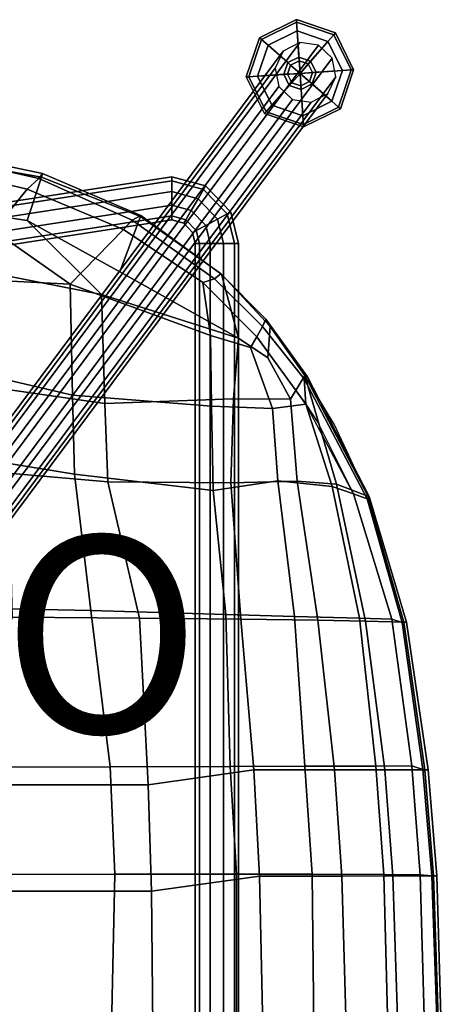
# Model space of a CAD drawing. Units: inches. Extents: x -11.5 to 10.3, y -10.1 to 10.3.
# Drawn here: x 6 to 10.3, y 0.2 to 10.3 of the extents above; entities that cross this region are included whole.
import ezdxf

# ---------------------------------------------------------------- set-up
doc = ezdxf.new("R2010")
doc.units = ezdxf.units.IN
doc.header["$MEASUREMENT"] = 0
for name, color, linetype in [('SEAT', 5, 'Continuous'), ('SEAT-BASE', 5, 'Continuous'), ('SEAT-GLIDE', 5, 'Continuous'), ('SEAT-PROD_NO', 7, 'Continuous')]:
    doc.layers.add(name, color=color, linetype=linetype)
doc.styles.get("Standard").update_dxf_attribs({"font": 'arial.ttf'})

msp = doc.modelspace()

# ---------------------------------------------------------------- linework, layer by layer
at = {"layer": 'SEAT'}
for points in [[(6.272, 8.687, 31.101), (6.235, 8.638, 31.049), (5.008, 8.915, 31.141), (5.086, 8.935, 31.189)], [(5.008, 8.915, 31.141), (6.235, 8.638, 31.049), (6.114, 8.529, 31.082), (5.015, 8.79, 31.136)], [(6.26, 8.651, 31.231), (6.272, 8.687, 31.101), (5.086, 8.935, 31.189), (5.218, 8.836, 31.299)], [(6.115, 8.211, 31.464), (6.26, 8.651, 31.231), (5.218, 8.836, 31.299), (5.324, 8.327, 31.474)], [(5.015, 8.79, 31.136), (6.114, 8.529, 31.082), (5.774, 8.109, 31.218), (4.985, 8.266, 31.242)], [(6.114, 8.529, 31.082), (6.235, 8.638, 31.049), (7.183, 8.213, 30.974), (7.093, 8.118, 31.019)], [(6.115, 8.211, 31.464), (7.056, 7.686, 31.428), (7.267, 8.25, 31.156), (6.26, 8.651, 31.231)], [(6.272, 8.687, 31.101), (7.27, 8.259, 31.018), (7.183, 8.213, 30.974), (6.235, 8.638, 31.049)], [(6.26, 8.651, 31.231), (7.267, 8.25, 31.156), (7.27, 8.259, 31.018), (6.272, 8.687, 31.101)], [(7.093, 8.118, 31.019), (6.553, 7.563, 31.185), (5.774, 8.109, 31.218), (6.114, 8.529, 31.082)], [(5.594, 7.708, 31.455), (6.872, 7.456, 31.494), (6.115, 8.211, 31.464), (5.324, 8.327, 31.474)], [(5.774, 8.109, 31.218), (6.553, 7.563, 31.185), (5.278, 7.626, 31.163), (4.985, 8.266, 31.242)], [(6.115, 8.211, 31.464), (6.872, 7.456, 31.494), (8.262, 7.013, 31.381), (7.056, 7.686, 31.428)], [(7.056, 7.686, 31.428), (8.262, 7.013, 31.381), (8.091, 7.665, 31.096), (7.267, 8.25, 31.156)], [(7.9, 7.58, 30.955), (7.093, 8.118, 31.019), (7.183, 8.213, 30.974), (8.019, 7.615, 30.906)], [(8.084, 7.668, 30.958), (8.019, 7.615, 30.906), (7.183, 8.213, 30.974), (7.27, 8.259, 31.018)], [(8.091, 7.665, 31.096), (8.084, 7.668, 30.958), (7.27, 8.259, 31.018), (7.267, 8.25, 31.156)], [(7.9, 7.58, 30.955), (7.978, 7.039, 31.071), (6.553, 7.563, 31.185), (7.093, 8.118, 31.019)], [(6.575, 6.432, 31.052), (5.328, 6.725, 30.934), (5.278, 7.626, 31.163), (6.553, 7.563, 31.185)], [(5.594, 7.708, 31.455), (5.893, 6.495, 31.291), (6.903, 6.349, 31.428), (6.872, 7.456, 31.494)], [(7.9, 7.58, 30.955), (8.019, 7.615, 30.906), (8.508, 7.133, 30.866), (8.448, 7.027, 30.904)], [(8.084, 7.668, 30.958), (8.539, 7.205, 30.945), (8.508, 7.133, 30.866), (8.019, 7.615, 30.906)], [(8.091, 7.665, 31.096), (8.584, 7.13, 31.063), (8.539, 7.205, 30.945), (8.084, 7.668, 30.958)], [(8.262, 7.013, 31.381), (8.562, 6.812, 31.257), (8.584, 7.13, 31.063), (8.091, 7.665, 31.096)], [(7.987, 6.32, 31.15), (6.575, 6.432, 31.052), (6.553, 7.563, 31.185), (7.978, 7.039, 31.071)], [(8.448, 7.027, 30.904), (8.385, 6.918, 30.974), (7.978, 7.039, 31.071), (7.9, 7.58, 30.955)], [(6.872, 7.456, 31.494), (6.903, 6.349, 31.428), (8.212, 6.397, 31.432), (8.262, 7.013, 31.381)], [(8.948, 6.342, 30.852), (8.448, 7.027, 30.904), (8.508, 7.133, 30.866), (8.931, 6.598, 30.841)], [(8.963, 6.619, 30.918), (8.931, 6.598, 30.841), (8.508, 7.133, 30.866), (8.539, 7.205, 30.945)], [(8.938, 6.635, 31.043), (8.963, 6.619, 30.918), (8.539, 7.205, 30.945), (8.584, 7.13, 31.063)], [(8.562, 6.812, 31.257), (8.791, 6.392, 31.252), (8.938, 6.635, 31.043), (8.584, 7.13, 31.063)], [(8.608, 6.298, 31.041), (7.987, 6.32, 31.15), (7.978, 7.039, 31.071), (8.385, 6.918, 30.974)], [(8.262, 7.013, 31.381), (8.212, 6.397, 31.432), (8.791, 6.392, 31.252), (8.562, 6.812, 31.257)], [(8.948, 6.342, 30.852), (8.608, 6.298, 31.041), (8.385, 6.918, 30.974), (8.448, 7.027, 30.904)], [(6.575, 6.432, 31.052), (6.596, 5.631, 30.944), (5.366, 5.83, 30.757), (5.328, 6.725, 30.934)], [(8.858, 5.56, 31.427), (9.26, 5.53, 31.24), (8.938, 6.635, 31.043), (8.791, 6.392, 31.252)], [(8.931, 6.598, 30.841), (8.963, 6.619, 30.918), (9.592, 5.402, 30.82), (9.57, 5.379, 30.752)], [(8.938, 6.635, 31.043), (9.576, 5.405, 30.943), (9.592, 5.402, 30.82), (8.963, 6.619, 30.918)], [(9.26, 5.53, 31.24), (9.576, 5.405, 30.943), (9.239, 6.132, 31.018), (8.938, 6.635, 31.043)], [(8.931, 6.598, 30.841), (9.57, 5.379, 30.752), (9.43, 5.431, 30.771), (8.948, 6.342, 30.852)], [(5.924, 5.64, 31.158), (6.936, 5.552, 31.336), (6.903, 6.349, 31.428), (5.893, 6.495, 31.291)], [(7.987, 6.32, 31.15), (8.005, 5.464, 31.171), (6.596, 5.631, 30.944), (6.575, 6.432, 31.052)], [(6.936, 5.552, 31.336), (8.185, 5.542, 31.48), (8.212, 6.397, 31.432), (6.903, 6.349, 31.428)], [(8.608, 6.298, 31.041), (8.662, 5.561, 31.142), (8.005, 5.464, 31.171), (7.987, 6.32, 31.15)], [(8.185, 5.542, 31.48), (8.858, 5.56, 31.427), (8.791, 6.392, 31.252), (8.212, 6.397, 31.432)], [(8.948, 6.342, 30.852), (9.216, 5.503, 30.942), (8.662, 5.561, 31.142), (8.608, 6.298, 31.041)], [(9.069, 6.155, 30.838), (9.43, 5.431, 30.771), (9.216, 5.503, 30.942), (8.948, 6.342, 30.852)], [(6.761, 4.242, 30.846), (5.589, 4.266, 30.6), (5.366, 5.83, 30.757), (6.596, 5.631, 30.944)], [(5.924, 5.64, 31.158), (5.964, 4.175, 30.997), (7.255, 4.167, 31.248), (6.936, 5.552, 31.336)], [(8.133, 4.203, 31.181), (6.761, 4.242, 30.846), (6.596, 5.631, 30.944), (8.005, 5.464, 31.171)], [(6.936, 5.552, 31.336), (7.255, 4.167, 31.248), (8.287, 4.156, 31.421), (8.185, 5.542, 31.48)], [(8.832, 4.183, 31.201), (8.133, 4.203, 31.181), (8.005, 5.464, 31.171), (8.662, 5.561, 31.142)], [(8.185, 5.542, 31.48), (8.287, 4.156, 31.421), (9.068, 4.144, 31.375), (8.858, 5.56, 31.427)], [(9.494, 4.165, 30.979), (8.832, 4.183, 31.201), (8.662, 5.561, 31.142), (9.216, 5.503, 30.942)], [(8.858, 5.56, 31.427), (9.068, 4.144, 31.375), (9.554, 4.135, 31.186), (9.26, 5.53, 31.24)], [(9.26, 5.53, 31.24), (9.554, 4.135, 31.186), (9.943, 4.125, 30.843), (9.576, 5.405, 30.943)], [(9.822, 4.154, 30.652), (9.494, 4.165, 30.979), (9.216, 5.503, 30.942), (9.43, 5.431, 30.771)], [(9.57, 5.379, 30.752), (9.925, 4.122, 30.624), (9.822, 4.154, 30.652), (9.43, 5.431, 30.771)], [(9.57, 5.379, 30.752), (9.592, 5.402, 30.82), (9.971, 4.124, 30.72), (9.925, 4.122, 30.624)], [(9.576, 5.405, 30.943), (9.943, 4.125, 30.843), (9.971, 4.124, 30.72), (9.592, 5.402, 30.82)], [(5.589, 4.266, 30.6), (6.761, 4.242, 30.846), (6.958, 2.653, 30.775), (5.247, 2.652, 30.405)], [(8.133, 4.203, 31.181), (8.178, 2.657, 31.118), (6.958, 2.653, 30.775), (6.761, 4.242, 30.846)], [(7.345, 2.47, 31.145), (7.255, 4.167, 31.248), (5.964, 4.175, 30.997), (5.466, 2.471, 30.79)], [(7.345, 2.47, 31.145), (8.417, 2.622, 31.357), (8.287, 4.156, 31.421), (7.255, 4.167, 31.248)], [(8.133, 4.203, 31.181), (8.832, 4.183, 31.201), (8.937, 2.66, 31.162), (8.178, 2.657, 31.118)], [(9.238, 2.623, 31.31), (9.068, 4.144, 31.375), (8.287, 4.156, 31.421), (8.417, 2.622, 31.357)], [(9.494, 4.165, 30.979), (9.659, 2.662, 30.933), (8.937, 2.66, 31.162), (8.832, 4.183, 31.201)], [(9.238, 2.623, 31.31), (9.75, 2.624, 31.114), (9.554, 4.135, 31.186), (9.068, 4.144, 31.375)], [(9.494, 4.165, 30.979), (9.822, 4.154, 30.652), (10.026, 2.664, 30.586), (9.659, 2.662, 30.933)], [(10.158, 2.625, 30.757), (9.943, 4.125, 30.843), (9.554, 4.135, 31.186), (9.75, 2.624, 31.114)], [(9.925, 4.122, 30.624), (10.136, 2.627, 30.545), (10.026, 2.664, 30.586), (9.822, 4.154, 30.652)], [(9.925, 4.122, 30.624), (9.971, 4.124, 30.72), (10.189, 2.625, 30.634), (10.136, 2.627, 30.545)], [(9.943, 4.125, 30.843), (10.158, 2.625, 30.757), (10.189, 2.625, 30.634), (9.971, 4.124, 30.72)], [(4.968, 2.651, 30.345), (6.958, 2.653, 30.775), (7.006, 1.561, 30.742), (4.76, 1.555, 30.256)], [(8.178, 2.657, 31.118), (8.243, 1.563, 31.078), (7.006, 1.561, 30.742), (6.958, 2.653, 30.775)], [(7.378, 1.39, 31.11), (8.475, 1.543, 31.313), (8.417, 2.622, 31.357), (7.345, 2.47, 31.145)], [(8.937, 2.66, 31.162), (9.01, 1.562, 31.124), (8.243, 1.563, 31.078), (8.178, 2.657, 31.118)], [(8.475, 1.543, 31.313), (9.312, 1.543, 31.271), (9.238, 2.623, 31.31), (8.417, 2.622, 31.357)], [(8.937, 2.66, 31.162), (9.659, 2.662, 30.933), (9.741, 1.558, 30.897), (9.01, 1.562, 31.124)], [(9.832, 1.544, 31.071), (9.75, 2.624, 31.114), (9.238, 2.623, 31.31), (9.312, 1.543, 31.271)], [(10.026, 2.664, 30.586), (10.11, 1.554, 30.544), (9.741, 1.558, 30.897), (9.659, 2.662, 30.933)], [(9.832, 1.544, 31.071), (10.246, 1.545, 30.707), (10.158, 2.625, 30.757), (9.75, 2.624, 31.114)], [(10.136, 2.627, 30.545), (10.228, 1.545, 30.488), (10.11, 1.554, 30.544), (10.026, 2.664, 30.586)], [(10.136, 2.627, 30.545), (10.189, 2.625, 30.634), (10.28, 1.545, 30.59), (10.228, 1.545, 30.488)], [(10.158, 2.625, 30.757), (10.246, 1.545, 30.707), (10.28, 1.545, 30.59), (10.189, 2.625, 30.634)], [(7.378, 1.39, 31.11), (7.345, 2.47, 31.145), (5.466, 2.471, 30.79), (5.207, 1.391, 30.7)], [(4.76, 1.555, 30.256), (7.006, 1.561, 30.742), (6.971, 0, 30.717), (4.68, 0, 30.233)], [(8.243, 1.563, 31.078), (8.244, 0, 31.039), (6.971, 0, 30.717), (7.006, 1.561, 30.742)], [(7.392, 0, 31.098), (8.51, 0, 31.279), (8.475, 1.543, 31.313), (7.378, 1.39, 31.11)], [(8.243, 1.563, 31.078), (9.01, 1.562, 31.124), (9.029, 0, 31.098), (8.244, 0, 31.039)], [(9.357, 0, 31.246), (9.312, 1.543, 31.271), (8.475, 1.543, 31.313), (8.51, 0, 31.279)], [(9.741, 1.558, 30.897), (9.781, 0, 30.882), (9.029, 0, 31.098), (9.01, 1.562, 31.124)], [(9.357, 0, 31.246), (9.881, 0, 31.042), (9.832, 1.544, 31.071), (9.312, 1.543, 31.271)], [(9.741, 1.558, 30.897), (10.11, 1.554, 30.544), (10.154, 0, 30.518), (9.781, 0, 30.882)], [(10.297, 0, 30.67), (10.246, 1.545, 30.707), (9.832, 1.544, 31.071), (9.881, 0, 31.042)], [(10.228, 1.545, 30.488), (10.283, 0, 30.465), (10.154, 0, 30.518), (10.11, 1.554, 30.544)], [(10.228, 1.545, 30.488), (10.28, 1.545, 30.59), (10.324, 0, 30.536), (10.283, 0, 30.465)], [(10.246, 1.545, 30.707), (10.297, 0, 30.67), (10.324, 0, 30.536), (10.28, 1.545, 30.59)], [(7.392, 0, 31.098), (7.378, 1.39, 31.11), (5.207, 1.391, 30.7), (5.209, 0, 30.683)]]:
    msp.add_3dface(points, dxfattribs=at)
at = {"layer": 'SEAT-BASE'}
for points in [[(5.595, 5.598, 28.684), (8.886, 10.02, 0.35), (8.718, 9.931, 0.317), (5.427, 5.51, 28.65)], [(5.785, 5.571, 28.701), (9.076, 9.993, 0.368), (8.886, 10.02, 0.35), (5.595, 5.598, 28.684)], [(5.427, 5.51, 28.65), (8.718, 9.931, 0.317), (8.636, 9.76, 0.28), (5.345, 5.339, 28.613)], [(5.925, 5.438, 28.696), (9.216, 9.859, 0.363), (9.076, 9.993, 0.368), (5.785, 5.571, 28.701)], [(5.961, 5.25, 28.67), (9.252, 9.671, 0.337), (9.216, 9.859, 0.363), (5.925, 5.438, 28.696)], [(5.345, 5.339, 28.613), (8.636, 9.76, 0.28), (8.672, 9.572, 0.254), (5.381, 5.151, 28.587)], [(5.879, 5.079, 28.633), (9.17, 9.5, 0.3), (9.252, 9.671, 0.337), (5.961, 5.25, 28.67)], [(5.381, 5.151, 28.587), (8.672, 9.572, 0.254), (8.811, 9.439, 0.249), (5.521, 5.017, 28.582)], [(5.521, 5.017, 28.582), (8.811, 9.439, 0.249), (9.002, 9.412, 0.266), (5.711, 4.99, 28.6)], [(5.711, 4.99, 28.6), (9.002, 9.412, 0.266), (9.17, 9.5, 0.3), (5.879, 5.079, 28.633)], [(-7.092, 6.339, 12.989), (7.584, 8.613, 12.989), (7.584, 8.655, 12.86), (-7.092, 6.381, 12.86)], [(-7.092, 6.381, 12.86), (7.584, 8.655, 12.86), (7.584, 8.613, 12.731), (-7.092, 6.339, 12.731)], [(-7.092, 6.229, 13.069), (7.584, 8.503, 13.069), (7.584, 8.613, 12.989), (-7.092, 6.339, 12.989)], [(-7.092, 6.339, 12.731), (7.584, 8.613, 12.731), (7.584, 8.503, 12.651), (-7.092, 6.229, 12.651)], [(7.929, 8.561, 12.86), (7.584, 8.655, 12.86), (7.584, 8.613, 12.989), (7.908, 8.524, 12.989)], [(7.908, 8.524, 12.731), (7.584, 8.613, 12.731), (7.584, 8.655, 12.86), (7.929, 8.561, 12.86)], [(7.908, 8.524, 12.989), (7.584, 8.613, 12.989), (7.584, 8.503, 13.069), (7.852, 8.43, 13.069)], [(7.852, 8.43, 12.651), (7.584, 8.503, 12.651), (7.584, 8.613, 12.731), (7.908, 8.524, 12.731)], [(8.146, 8.276, 12.989), (7.908, 8.524, 12.989), (7.852, 8.43, 13.069), (8.05, 8.224, 13.069)], [(8.05, 8.224, 12.651), (7.852, 8.43, 12.651), (7.908, 8.524, 12.731), (8.146, 8.276, 12.731)], [(8.184, 8.296, 12.86), (7.929, 8.561, 12.86), (7.908, 8.524, 12.989), (8.146, 8.276, 12.989)], [(8.146, 8.276, 12.731), (7.908, 8.524, 12.731), (7.929, 8.561, 12.86), (8.184, 8.296, 12.86)], [(-7.092, 6.093, 13.069), (7.584, 8.367, 13.069), (7.584, 8.503, 13.069), (-7.092, 6.229, 13.069)], [(-7.092, 6.229, 12.651), (7.584, 8.503, 12.651), (7.584, 8.367, 12.651), (-7.092, 6.093, 12.651)], [(7.852, 8.43, 13.069), (7.584, 8.503, 13.069), (7.584, 8.367, 13.069), (7.783, 8.312, 13.069)], [(7.783, 8.312, 12.651), (7.584, 8.367, 12.651), (7.584, 8.503, 12.651), (7.852, 8.43, 12.651)], [(8.05, 8.224, 13.069), (7.852, 8.43, 13.069), (7.783, 8.312, 13.069), (7.93, 8.16, 13.069)], [(7.93, 8.16, 12.651), (7.783, 8.312, 12.651), (7.852, 8.43, 12.651), (8.05, 8.224, 12.651)], [(-7.092, 5.983, 12.989), (7.584, 8.257, 12.989), (7.584, 8.367, 13.069), (-7.092, 6.093, 13.069)], [(-7.092, 6.093, 12.651), (7.584, 8.367, 12.651), (7.584, 8.257, 12.731), (-7.092, 5.983, 12.731)], [(7.783, 8.312, 13.069), (7.584, 8.367, 13.069), (7.584, 8.257, 12.989), (7.727, 8.218, 12.989)], [(7.727, 8.218, 12.731), (7.584, 8.257, 12.731), (7.584, 8.367, 12.651), (7.783, 8.312, 12.651)], [(7.93, 8.16, 13.069), (7.783, 8.312, 13.069), (7.727, 8.218, 12.989), (7.833, 8.108, 12.989)], [(7.833, 8.108, 12.731), (7.727, 8.218, 12.731), (7.783, 8.312, 12.651), (7.93, 8.16, 12.651)], [(-7.092, 5.941, 12.86), (7.584, 8.215, 12.86), (7.584, 8.257, 12.989), (-7.092, 5.983, 12.989)], [(-7.092, 5.983, 12.731), (7.584, 8.257, 12.731), (7.584, 8.215, 12.86), (-7.092, 5.941, 12.86)], [(7.727, 8.218, 12.989), (7.584, 8.257, 12.989), (7.584, 8.215, 12.86), (7.706, 8.181, 12.86)], [(7.706, 8.181, 12.86), (7.584, 8.215, 12.86), (7.584, 8.257, 12.731), (7.727, 8.218, 12.731)], [(7.833, 8.108, 12.989), (7.727, 8.218, 12.989), (7.706, 8.181, 12.86), (7.796, 8.088, 12.86)], [(7.796, 8.088, 12.86), (7.706, 8.181, 12.86), (7.727, 8.218, 12.731), (7.833, 8.108, 12.731)], [(8.112, 7.975, 13.069), (8.05, 8.224, 13.069), (7.93, 8.16, 13.069), (7.976, 7.975, 13.069)], [(7.976, 7.975, 12.651), (7.93, 8.16, 12.651), (8.05, 8.224, 12.651), (8.112, 7.975, 12.651)], [(8.222, 7.975, 12.989), (8.146, 8.276, 12.989), (8.05, 8.224, 13.069), (8.112, 7.975, 13.069)], [(8.112, 7.975, 12.651), (8.05, 8.224, 12.651), (8.146, 8.276, 12.731), (8.222, 7.975, 12.731)], [(8.264, 7.975, 12.86), (8.184, 8.296, 12.86), (8.146, 8.276, 12.989), (8.222, 7.975, 12.989)], [(8.222, 7.975, 12.731), (8.146, 8.276, 12.731), (8.184, 8.296, 12.86), (8.264, 7.975, 12.86)], [(7.976, 7.975, 13.069), (7.93, 8.16, 13.069), (7.833, 8.108, 12.989), (7.866, 7.975, 12.989)], [(7.866, 7.975, 12.731), (7.833, 8.108, 12.731), (7.93, 8.16, 12.651), (7.976, 7.975, 12.651)], [(7.866, 7.975, 12.989), (7.833, 8.108, 12.989), (7.796, 8.088, 12.86), (7.824, 7.975, 12.86)], [(7.824, 7.975, 12.86), (7.796, 8.088, 12.86), (7.833, 8.108, 12.731), (7.866, 7.975, 12.731)], [(7.824, 7.975, 12.86), (7.824, -7.847, 12.86), (7.866, -7.847, 12.989), (7.866, 7.975, 12.989)], [(7.866, 7.975, 12.731), (7.866, -7.847, 12.731), (7.824, -7.847, 12.86), (7.824, 7.975, 12.86)], [(7.866, 7.975, 12.989), (7.866, -7.847, 12.989), (7.976, -7.847, 13.069), (7.976, 7.975, 13.069)], [(7.976, 7.975, 12.651), (7.976, -7.847, 12.651), (7.866, -7.847, 12.731), (7.866, 7.975, 12.731)], [(7.976, 7.975, 13.069), (7.976, -7.847, 13.069), (8.112, -7.847, 13.069), (8.112, 7.975, 13.069)], [(8.112, 7.975, 12.651), (8.112, -7.847, 12.651), (7.976, -7.847, 12.651), (7.976, 7.975, 12.651)], [(8.112, 7.975, 13.069), (8.112, -7.847, 13.069), (8.222, -7.847, 12.989), (8.222, 7.975, 12.989)], [(8.222, 7.975, 12.731), (8.222, -7.847, 12.731), (8.112, -7.847, 12.651), (8.112, 7.975, 12.651)], [(8.222, 7.975, 12.989), (8.222, -7.847, 12.989), (8.264, -7.847, 12.86), (8.264, 7.975, 12.86)], [(8.264, 7.975, 12.86), (8.264, -7.847, 12.86), (8.222, -7.847, 12.731), (8.222, 7.975, 12.731)]]:
    msp.add_3dface(points, dxfattribs=at)
at = {"layer": 'SEAT-GLIDE'}
for points in [[(8.477, 10.066, 0.127), (8.496, 10.05, 0.178), (8.853, 10.226, 0.178), (8.852, 10.252, 0.127)], [(8.496, 10.05, 0.025), (8.477, 10.066, 0.064), (8.852, 10.252, 0.064), (8.853, 10.226, 0.025)], [(8.852, 10.252, 0.064), (8.477, 10.066, 0.064), (8.477, 10.066, 0.127), (8.852, 10.252, 0.127)], [(8.859, 10.137), (8.563, 9.991), (8.496, 10.05, 0.025), (8.853, 10.226, 0.025)], [(8.853, 10.226, 0.178), (8.496, 10.05, 0.178), (8.563, 9.991, 0.216), (8.859, 10.137, 0.216)], [(8.852, 10.252, 0.127), (8.853, 10.226, 0.178), (9.231, 10.098, 0.178), (9.248, 10.117, 0.127)], [(9.248, 10.117, 0.064), (8.852, 10.252, 0.064), (8.852, 10.252, 0.127), (9.248, 10.117, 0.127)], [(8.853, 10.226, 0.025), (8.852, 10.252, 0.064), (9.248, 10.117, 0.064), (9.231, 10.098, 0.025)], [(9.231, 10.098, 0.178), (8.853, 10.226, 0.178), (8.859, 10.137, 0.216), (9.172, 10.031, 0.216)], [(9.172, 10.031), (8.859, 10.137), (8.853, 10.226, 0.025), (9.231, 10.098, 0.025)], [(8.563, 9.991), (8.563, 9.991), (8.859, 10.137), (8.888, 9.706)], [(8.563, 9.991, 0.216), (8.763, 9.815, 0.241), (8.877, 9.871, 0.241), (8.859, 10.137, 0.216)], [(8.859, 10.137, 0.216), (8.877, 9.871, 0.241), (8.996, 9.831, 0.241), (9.172, 10.031, 0.216)], [(8.859, 10.137), (8.859, 10.137), (9.172, 10.031), (8.888, 9.706)], [(9.248, 10.117, 0.127), (9.231, 10.098, 0.178), (9.407, 9.741, 0.178), (9.433, 9.742, 0.127)], [(9.231, 10.098, 0.025), (9.248, 10.117, 0.064), (9.433, 9.742, 0.064), (9.407, 9.741, 0.025)], [(9.433, 9.742, 0.064), (9.248, 10.117, 0.064), (9.248, 10.117, 0.127), (9.433, 9.742, 0.127)], [(8.342, 9.67, 0.127), (8.368, 9.672, 0.178), (8.496, 10.05, 0.178), (8.477, 10.066, 0.127)], [(8.368, 9.672, 0.025), (8.342, 9.67, 0.064), (8.477, 10.066, 0.064), (8.496, 10.05, 0.025)], [(8.477, 10.066, 0.064), (8.342, 9.67, 0.064), (8.342, 9.67, 0.127), (8.477, 10.066, 0.127)], [(8.563, 9.991), (8.456, 9.678), (8.368, 9.672, 0.025), (8.496, 10.05, 0.025)], [(8.496, 10.05, 0.178), (8.368, 9.672, 0.178), (8.456, 9.678, 0.216), (8.563, 9.991, 0.216)], [(9.172, 10.031), (9.172, 10.031), (9.319, 9.735), (8.888, 9.706)], [(9.172, 10.031, 0.216), (8.996, 9.831, 0.241), (9.052, 9.717, 0.241), (9.319, 9.735, 0.216)], [(9.319, 9.735), (9.172, 10.031), (9.231, 10.098, 0.025), (9.407, 9.741, 0.025)], [(9.407, 9.741, 0.178), (9.231, 10.098, 0.178), (9.172, 10.031, 0.216), (9.319, 9.735, 0.216)], [(8.456, 9.678, 0.216), (8.723, 9.696, 0.241), (8.763, 9.815, 0.241), (8.563, 9.991, 0.216)], [(8.456, 9.678), (8.456, 9.678), (8.563, 9.991), (8.888, 9.706)], [(8.763, 9.815, 0.241), (8.723, 9.696, 0.241), (8.761, 9.698, 0.407), (8.792, 9.79, 0.407)], [(8.877, 9.871, 0.241), (8.763, 9.815, 0.241), (8.792, 9.79, 0.407), (8.879, 9.833, 0.407)], [(8.888, 9.706, 0.407), (8.879, 9.833, 0.407), (8.792, 9.79, 0.407), (8.888, 9.706, 0.407)], [(8.996, 9.831, 0.241), (8.877, 9.871, 0.241), (8.879, 9.833, 0.407), (8.971, 9.802, 0.407)], [(8.888, 9.706, 0.407), (8.971, 9.802, 0.407), (8.879, 9.833, 0.407), (8.888, 9.706, 0.407)], [(9.052, 9.717, 0.241), (8.996, 9.831, 0.241), (8.971, 9.802, 0.407), (9.014, 9.715, 0.407)], [(8.888, 9.706, 0.407), (8.792, 9.79, 0.407), (8.761, 9.698, 0.407), (8.888, 9.706, 0.407)], [(8.888, 9.706, 0.407), (9.014, 9.715, 0.407), (8.971, 9.802, 0.407), (8.888, 9.706, 0.407)], [(9.319, 9.735), (9.319, 9.735), (9.212, 9.422), (8.888, 9.706)], [(8.888, 9.706, 0.407), (8.983, 9.623, 0.407), (9.014, 9.715, 0.407), (8.888, 9.706, 0.407)], [(9.012, 9.598, 0.241), (9.052, 9.717, 0.241), (9.014, 9.715, 0.407), (8.983, 9.623, 0.407)], [(9.319, 9.735, 0.216), (9.052, 9.717, 0.241), (9.012, 9.598, 0.241), (9.212, 9.422, 0.216)], [(9.212, 9.422), (9.319, 9.735), (9.407, 9.741, 0.025), (9.279, 9.363, 0.025)], [(9.279, 9.363, 0.178), (9.407, 9.741, 0.178), (9.319, 9.735, 0.216), (9.212, 9.422, 0.216)], [(9.433, 9.742, 0.127), (9.407, 9.741, 0.178), (9.279, 9.363, 0.178), (9.298, 9.346, 0.127)], [(9.407, 9.741, 0.025), (9.433, 9.742, 0.064), (9.298, 9.346, 0.064), (9.279, 9.363, 0.025)], [(9.298, 9.346, 0.064), (9.433, 9.742, 0.064), (9.433, 9.742, 0.127), (9.298, 9.346, 0.127)], [(8.527, 9.296, 0.127), (8.544, 9.315, 0.178), (8.368, 9.672, 0.178), (8.342, 9.67, 0.127)], [(8.544, 9.315, 0.025), (8.527, 9.296, 0.064), (8.342, 9.67, 0.064), (8.368, 9.672, 0.025)], [(8.342, 9.67, 0.064), (8.527, 9.296, 0.064), (8.527, 9.296, 0.127), (8.342, 9.67, 0.127)], [(8.456, 9.678), (8.603, 9.382), (8.544, 9.315, 0.025), (8.368, 9.672, 0.025)], [(8.368, 9.672, 0.178), (8.544, 9.315, 0.178), (8.603, 9.382, 0.216), (8.456, 9.678, 0.216)], [(8.603, 9.382), (8.603, 9.382), (8.456, 9.678), (8.888, 9.706)], [(8.603, 9.382, 0.216), (8.779, 9.582, 0.241), (8.723, 9.696, 0.241), (8.456, 9.678, 0.216)], [(8.916, 9.275), (8.916, 9.275), (8.603, 9.382), (8.888, 9.706)], [(8.723, 9.696, 0.241), (8.779, 9.582, 0.241), (8.804, 9.611, 0.407), (8.761, 9.698, 0.407)], [(8.888, 9.706, 0.407), (8.761, 9.698, 0.407), (8.804, 9.611, 0.407), (8.888, 9.706, 0.407)], [(8.888, 9.706, 0.407), (8.804, 9.611, 0.407), (8.896, 9.58, 0.407), (8.888, 9.706, 0.407)], [(9.212, 9.422), (9.212, 9.422), (8.916, 9.275), (8.888, 9.706)], [(8.888, 9.706, 0.407), (8.896, 9.58, 0.407), (8.983, 9.623, 0.407), (8.888, 9.706, 0.407)], [(8.898, 9.542, 0.241), (9.012, 9.598, 0.241), (8.983, 9.623, 0.407), (8.896, 9.58, 0.407)], [(8.916, 9.275, 0.216), (8.898, 9.542, 0.241), (8.779, 9.582, 0.241), (8.603, 9.382, 0.216)], [(8.779, 9.582, 0.241), (8.898, 9.542, 0.241), (8.896, 9.58, 0.407), (8.804, 9.611, 0.407)], [(9.212, 9.422, 0.216), (9.012, 9.598, 0.241), (8.898, 9.542, 0.241), (8.916, 9.275, 0.216)], [(8.916, 9.275), (9.212, 9.422), (9.279, 9.363, 0.025), (8.922, 9.187, 0.025)], [(8.922, 9.187, 0.178), (9.279, 9.363, 0.178), (9.212, 9.422, 0.216), (8.916, 9.275, 0.216)], [(8.923, 9.161, 0.127), (8.922, 9.187, 0.178), (8.544, 9.315, 0.178), (8.527, 9.296, 0.127)], [(8.922, 9.187, 0.025), (8.923, 9.161, 0.064), (8.527, 9.296, 0.064), (8.544, 9.315, 0.025)], [(8.603, 9.382), (8.916, 9.275), (8.922, 9.187, 0.025), (8.544, 9.315, 0.025)], [(8.544, 9.315, 0.178), (8.922, 9.187, 0.178), (8.916, 9.275, 0.216), (8.603, 9.382, 0.216)], [(9.298, 9.346, 0.127), (9.279, 9.363, 0.178), (8.922, 9.187, 0.178), (8.923, 9.161, 0.127)], [(9.279, 9.363, 0.025), (9.298, 9.346, 0.064), (8.923, 9.161, 0.064), (8.922, 9.187, 0.025)], [(8.923, 9.161, 0.064), (9.298, 9.346, 0.064), (9.298, 9.346, 0.127), (8.923, 9.161, 0.127)], [(8.527, 9.296, 0.064), (8.923, 9.161, 0.064), (8.923, 9.161, 0.127), (8.527, 9.296, 0.127)]]:
    msp.add_3dface(points, dxfattribs=at)

# ---------------------------------------------------------------- texts
at = {"layer": 'SEAT-PROD_NO', "flags": 8}
msp.add_attdef('PROD_NO', (-5, 3), 'DSHBX', height=2, dxfattribs=at)

doc.saveas('drawing.dxf')
